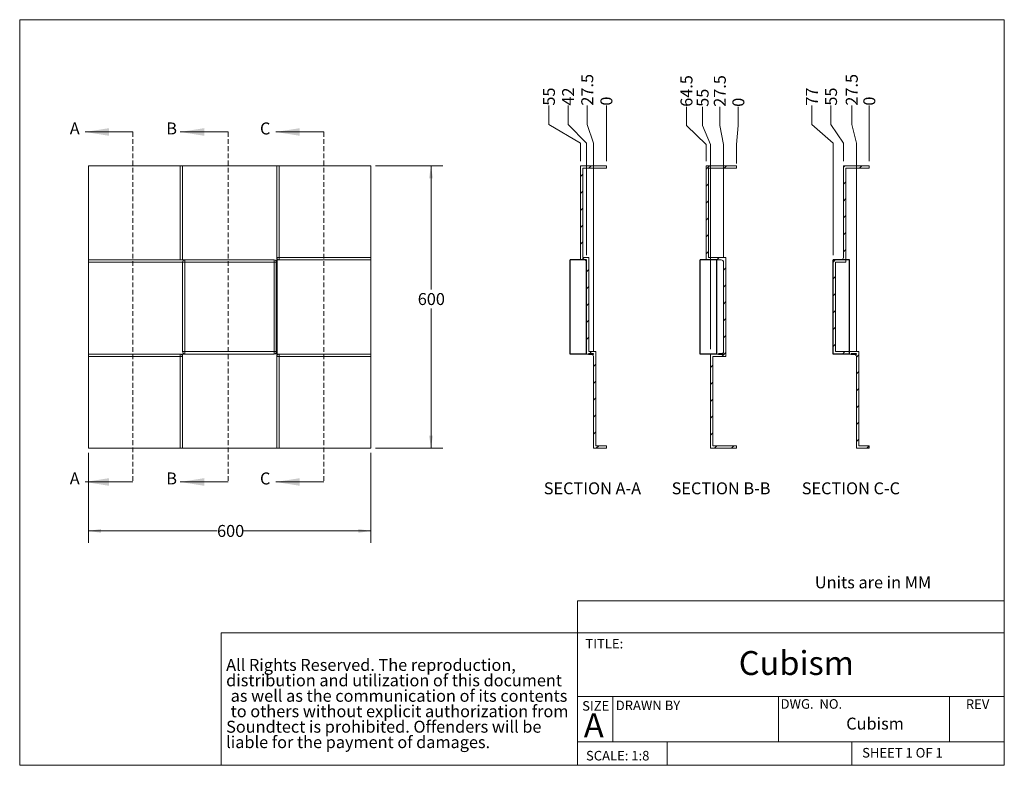
# Model space of a CAD drawing. Units: millimetres. Extents: x 8 to 270, y 10 to 208.
import ezdxf

# ---------------------------------------------------------------- set-up
doc = ezdxf.new("R2010")
doc.units = ezdxf.units.MM
doc.linetypes.add('HIDDEN', pattern=[1.905, 1.27, -0.635])
doc.styles.add('SLDTEXTSTYLE0', font='TXT', dxfattribs={"width": 0.7})
doc.styles.add('SLDTEXTSTYLE1', font='TXT', dxfattribs={"width": 0.694444})
doc.styles.add('SLDTEXTSTYLE2', font='TXT', dxfattribs={"width": 0.75})
doc.styles.add('SLDTEXTSTYLE3', font='TXT', dxfattribs={"width": 0.6875})
doc.dimstyles.new('SLDDIMSTYLE0', dxfattribs={"dimtxt": 3.175, "dimasz": 3.302, "dimexe": 0, "dimexo": 0.0625, "dimgap": 0.79375, "dimtad": 0, "dimtih": 1, "dimtoh": 1, "dimdec": 3, "dimlfac": 8, "dimrnd": 1e-09, "dimzin": 12, "dimdsep": 46, "dimtxsty": 'SLDTEXTSTYLE2', "dimsah": 1, "dimcen": 0.09, "dimadec": 0, "dimazin": 3, "dimtfac": 1, "dimtdec": 3, "dimtofl": 0, "dimtmove": 0, "dimatfit": 3, "dimfxl": 0, "dimfrac": 2, "dimtolj": 1, "dimtzin": 12, "dimarcsym": 0})
doc.dimstyles.new('SLDDIMSTYLE1', dxfattribs={"dimtxt": 3.175, "dimasz": 3.302, "dimexe": 0, "dimexo": 0.0625, "dimgap": 0.79375, "dimtad": 0, "dimtih": 1, "dimtoh": 1, "dimdec": 0, "dimlfac": 8, "dimrnd": 1e-09, "dimdsep": 46, "dimtxsty": 'SLDTEXTSTYLE2', "dimblk1": 'NONE', "dimblk2": 'NONE', "dimsah": 1, "dimcen": 0.09, "dimadec": 0, "dimazin": 2, "dimtfac": 1, "dimtdec": 0, "dimtofl": 0, "dimtmove": 0, "dimatfit": 3, "dimldrblk": 'NONE', "dimfxl": 0, "dimfrac": 2, "dimtolj": 1, "dimtzin": 12, "dimarcsym": 0})
doc.dimstyles.new('SLDDIMSTYLE2', dxfattribs={"dimtxt": 3.175, "dimasz": 3.302, "dimexe": 0, "dimexo": 0.0625, "dimgap": 0.79375, "dimtad": 0, "dimtih": 1, "dimtoh": 1, "dimdec": 3, "dimlfac": 8, "dimrnd": 1e-09, "dimzin": 12, "dimdsep": 46, "dimtxsty": 'SLDTEXTSTYLE2', "dimblk1": 'NONE', "dimblk2": 'NONE', "dimsah": 1, "dimcen": 0.09, "dimadec": 0, "dimazin": 3, "dimtfac": 1, "dimtdec": 3, "dimtofl": 0, "dimtmove": 0, "dimatfit": 3, "dimldrblk": 'NONE', "dimfxl": 0, "dimfrac": 2, "dimtolj": 1, "dimtzin": 12, "dimarcsym": 0})

# ---------------------------------------------------------------- blocks, each defined once
blk = doc.blocks.new('SW_NOTE_0')
at = {"color": 0, "linetype": 'Continuous', "lineweight": 0, "char_height": 3.175, "attachment_point": 1, "style": 'SLDTEXTSTYLE2'}
for s, insert in [('All Rights Reserved. The reproduction,', (0, 4.09)), ('distribution and utilization of this document', (0, -0.01)), ('as well as the communication of its contents', (1.19, -4.12)), ('to others without explicit authorization from', (1.19, -8.22)), ('Soundtect is prohibited. Offenders will be', (0, -12.33)), ('liable for the payment of damages.', (0, -16.43))]:
    blk.add_mtext(s, dxfattribs=dict(at, insert=insert))
blk = doc.blocks.new('_D')
at = {"color": 7, "linetype": 'Continuous', "lineweight": 0}
for p, q in [((102.94, 169.24), (120.84, 169.24)), ((117.67, 169.24), (117.67, 136.39)), ((117.67, 94.24), (117.67, 131.35)), ((102.94, 94.24), (120.84, 94.24))]:
    blk.add_line(p, q, dxfattribs=at)
for points in [[(117.67, 169.24), (117.16, 165.94), (118.17, 165.94)], [(117.67, 94.24), (118.17, 97.55), (117.16, 97.55)]]:
    blk.add_solid(points, dxfattribs=at)
at = {"color": 7, "linetype": 'Continuous', "lineweight": 0, "insert": (114.15, 135.44), "char_height": 3.175, "attachment_point": 1, "style": 'SLDTEXTSTYLE2'}
blk.add_mtext('600', dxfattribs=at)
blk = doc.blocks.new('_D_1')
at = {"color": 7, "linetype": 'Continuous', "lineweight": 0}
for p, q in [((26.67, 92.97), (26.67, 69.07)), ((101.67, 92.97), (101.67, 69.07)), ((26.67, 72.24), (60.82, 72.24)), ((101.67, 72.24), (67.86, 72.24))]:
    blk.add_line(p, q, dxfattribs=at)
for points in [[(26.67, 72.24), (29.97, 71.74), (29.97, 72.75)], [(101.67, 72.24), (98.36, 72.75), (98.36, 71.74)]]:
    blk.add_solid(points, dxfattribs=at)
at = {"color": 7, "linetype": 'Continuous', "lineweight": 0, "insert": (60.82, 73.82), "char_height": 3.175, "attachment_point": 1, "style": 'SLDTEXTSTYLE2'}
blk.add_mtext('600', dxfattribs=at)
blk = doc.blocks.new('_D_2')
at = {"color": 7, "linetype": 'Continuous', "lineweight": 0}
for p, q in [((164.26, 180.24), (164.26, 185.24)), ((164.26, 180.24), (164.26, 175.24)), ((164.26, 175.24), (164.26, 170.51))]:
    blk.add_line(p, q, dxfattribs=at)
at = {"color": 7, "linetype": 'Continuous', "lineweight": 0, "insert": (162.69, 185.24), "char_height": 3.17, "attachment_point": 1, "rotation": 90, "style": 'SLDTEXTSTYLE2'}
blk.add_mtext('0', dxfattribs=at)
blk = doc.blocks.new('_NONE')
blk = doc.blocks.new('_D_3')
at = {"color": 7, "linetype": 'Continuous', "lineweight": 0}
for p, q in [((159.17, 180.24), (159.17, 185.24)), ((159.17, 180.24), (160.83, 175.24)), ((160.83, 175.24), (160.83, 119.89))]:
    blk.add_line(p, q, dxfattribs=at)
at = {"color": 7, "linetype": 'Continuous', "lineweight": 0, "insert": (157.6, 185.24), "char_height": 3.175, "attachment_point": 1, "rotation": 90, "style": 'SLDTEXTSTYLE2'}
blk.add_mtext('27.5', dxfattribs=at)
blk = doc.blocks.new('_D_4')
at = {"color": 7, "linetype": 'Continuous', "lineweight": 0}
for p, q in [((154.08, 180.24), (154.08, 185.24)), ((154.08, 180.24), (159.01, 175.24)), ((159.01, 175.24), (159.01, 145.51))]:
    blk.add_line(p, q, dxfattribs=at)
at = {"color": 7, "linetype": 'Continuous', "lineweight": 0, "insert": (152.51, 185.24), "char_height": 3.175, "attachment_point": 1, "rotation": 90, "style": 'SLDTEXTSTYLE2'}
blk.add_mtext('42', dxfattribs=at)
blk = doc.blocks.new('_D_5')
at = {"color": 7, "linetype": 'Continuous', "lineweight": 0}
for p, q in [((148.99, 180.24), (148.99, 185.24)), ((148.99, 180.24), (157.39, 175.24)), ((157.39, 175.24), (157.39, 170.51))]:
    blk.add_line(p, q, dxfattribs=at)
at = {"color": 7, "linetype": 'Continuous', "lineweight": 0, "insert": (147.42, 185.24), "char_height": 3.175, "attachment_point": 1, "rotation": 90, "style": 'SLDTEXTSTYLE2'}
blk.add_mtext('55', dxfattribs=at)
blk = doc.blocks.new('_D_6')
at = {"color": 7, "linetype": 'Continuous', "lineweight": 0}
for p, q in [((199.32, 179.93), (199.32, 184.93)), ((199.32, 179.93), (198.83, 174.93)), ((198.83, 174.93), (198.83, 169.89))]:
    blk.add_line(p, q, dxfattribs=at)
at = {"color": 7, "linetype": 'Continuous', "lineweight": 0, "insert": (197.75, 184.93), "char_height": 3.17, "attachment_point": 1, "rotation": 90, "style": 'SLDTEXTSTYLE2'}
blk.add_mtext('0', dxfattribs=at)
blk = doc.blocks.new('_D_7')
at = {"color": 7, "linetype": 'Continuous', "lineweight": 0}
for p, q in [((194.39, 179.93), (194.39, 184.93)), ((194.39, 179.93), (195.39, 174.93)), ((195.39, 174.93), (195.39, 144.89))]:
    blk.add_line(p, q, dxfattribs=at)
at = {"color": 7, "linetype": 'Continuous', "lineweight": 0, "insert": (192.82, 184.93), "char_height": 3.175, "attachment_point": 1, "rotation": 90, "style": 'SLDTEXTSTYLE2'}
blk.add_mtext('27.5', dxfattribs=at)
blk = doc.blocks.new('_D_8')
at = {"color": 7, "linetype": 'Continuous', "lineweight": 0}
for p, q in [((189.83, 179.93), (189.83, 184.93)), ((189.83, 179.93), (191.96, 174.93)), ((191.96, 174.93), (191.96, 120.51))]:
    blk.add_line(p, q, dxfattribs=at)
at = {"color": 7, "linetype": 'Continuous', "lineweight": 0, "insert": (188.26, 184.93), "char_height": 3.175, "attachment_point": 1, "rotation": 90, "style": 'SLDTEXTSTYLE2'}
blk.add_mtext('55', dxfattribs=at)
blk = doc.blocks.new('_D_9')
at = {"color": 7, "linetype": 'Continuous', "lineweight": 0}
for p, q in [((185.53, 179.93), (185.53, 184.93)), ((185.53, 179.93), (190.77, 174.93)), ((190.77, 174.93), (190.77, 170.51))]:
    blk.add_line(p, q, dxfattribs=at)
at = {"color": 7, "linetype": 'Continuous', "lineweight": 0, "insert": (183.96, 184.93), "char_height": 3.175, "attachment_point": 1, "rotation": 90, "style": 'SLDTEXTSTYLE2'}
blk.add_mtext('64.5', dxfattribs=at)
blk = doc.blocks.new('_D_10')
at = {"color": 7, "linetype": 'Continuous', "lineweight": 0}
for p, q in [((234.12, 180.24), (234.12, 185.24)), ((234.12, 180.24), (234.12, 175.24)), ((234.12, 175.24), (234.12, 170.51))]:
    blk.add_line(p, q, dxfattribs=at)
at = {"color": 7, "linetype": 'Continuous', "lineweight": 0, "insert": (232.55, 185.24), "char_height": 3.17, "attachment_point": 1, "rotation": 90, "style": 'SLDTEXTSTYLE2'}
blk.add_mtext('0', dxfattribs=at)
blk = doc.blocks.new('_D_11')
at = {"color": 7, "linetype": 'Continuous', "lineweight": 0}
for p, q in [((229.45, 180.24), (229.45, 185.24)), ((229.45, 180.24), (230.69, 175.24)), ((230.69, 175.24), (230.69, 119.89))]:
    blk.add_line(p, q, dxfattribs=at)
at = {"color": 7, "linetype": 'Continuous', "lineweight": 0, "insert": (227.88, 185.24), "char_height": 3.175, "attachment_point": 1, "rotation": 90, "style": 'SLDTEXTSTYLE2'}
blk.add_mtext('27.5', dxfattribs=at)
blk = doc.blocks.new('_D_12')
at = {"color": 7, "linetype": 'Continuous', "lineweight": 0}
for p, q in [((223.94, 180.24), (223.94, 185.24)), ((223.94, 180.24), (227.25, 175.24)), ((227.25, 175.24), (227.25, 170.51))]:
    blk.add_line(p, q, dxfattribs=at)
at = {"color": 7, "linetype": 'Continuous', "lineweight": 0, "insert": (222.37, 185.24), "char_height": 3.175, "attachment_point": 1, "rotation": 90, "style": 'SLDTEXTSTYLE2'}
blk.add_mtext('55', dxfattribs=at)
blk = doc.blocks.new('_D_13')
at = {"color": 7, "linetype": 'Continuous', "lineweight": 0}
for p, q in [((218.85, 180.24), (218.85, 185.24)), ((218.85, 180.24), (224.5, 175.24)), ((224.5, 175.24), (224.5, 145.51))]:
    blk.add_line(p, q, dxfattribs=at)
at = {"color": 7, "linetype": 'Continuous', "lineweight": 0, "insert": (217.28, 185.24), "char_height": 3.175, "attachment_point": 1, "rotation": 90, "style": 'SLDTEXTSTYLE2'}
blk.add_mtext('77', dxfattribs=at)

msp = doc.modelspace()

# ---------------------------------------------------------------- hatches: boundary and pattern name
at = {"linetype": 'Continuous', "lineweight": 0}
h = msp.add_hatch(dxfattribs=at)
h.set_pattern_fill('ANSI31', style=0)
edge = h.paths.add_edge_path(flags=0)
edge.add_line((159.63872, 119.86943), (159.63872, 144.86943))
edge.add_line((159.63872, 144.86943), (158.01372, 144.86943))
edge.add_line((158.01372, 144.86943), (158.01372, 168.61943))
edge.add_line((158.01372, 168.61943), (164.26372, 168.61943))
edge.add_line((164.26372, 168.61943), (164.26372, 169.24443))
edge.add_line((164.26372, 169.24443), (157.38872, 169.24443))
edge.add_line((157.38872, 169.24443), (157.38872, 144.24443))
edge.add_line((157.38872, 144.24443), (158.38872, 144.24443))
edge.add_arc((158.38872, 143.61943), 0.625, 0, 90, ccw=False)
edge.add_line((159.01372, 143.61943), (159.01372, 119.24443))
edge.add_line((159.01372, 119.24443), (160.20122, 119.24443))
edge.add_arc((160.20122, 118.61943), 0.625, 0, 90, ccw=False)
edge.add_line((160.82622, 118.61943), (160.82622, 94.24443))
edge.add_line((160.82622, 94.24443), (164.26372, 94.24443))
edge.add_line((164.26372, 94.24443), (164.26372, 94.86943))
edge.add_line((164.26372, 94.86943), (161.45122, 94.86943))
edge.add_line((161.45122, 94.86943), (161.45122, 119.86943))
edge.add_line((161.45122, 119.86943), (159.63872, 119.86943))
h = msp.add_hatch(dxfattribs=at)
h.set_pattern_fill('ANSI31', style=0)
edge = h.paths.add_edge_path(flags=0)
edge.add_line((196.01968, 144.86943), (191.39468, 144.86943))
edge.add_line((191.39468, 144.86943), (191.39468, 168.61943))
edge.add_line((191.39468, 168.61943), (198.83218, 168.61943))
edge.add_line((198.83218, 168.61943), (198.83218, 169.24443))
edge.add_line((198.83218, 169.24443), (190.76968, 169.24443))
edge.add_line((190.76968, 169.24443), (190.76968, 144.24443))
edge.add_line((190.76968, 144.24443), (194.76968, 144.24443))
edge.add_arc((194.76968, 143.61943), 0.625, 0, 90, ccw=False)
edge.add_line((195.39468, 143.61943), (195.39468, 119.86943))
edge.add_arc((194.76968, 119.86943), 0.625, 270, 360, ccw=False)
edge.add_line((194.76968, 119.24443), (191.95718, 119.24443))
edge.add_line((191.95718, 119.24443), (191.95718, 94.24443))
edge.add_line((191.95718, 94.24443), (198.83218, 94.24443))
edge.add_line((198.83218, 94.24443), (198.83218, 94.86943))
edge.add_line((198.83218, 94.86943), (192.58218, 94.86943))
edge.add_line((192.58218, 94.86943), (192.58218, 118.61943))
edge.add_line((192.58218, 118.61943), (196.01968, 118.61943))
edge.add_line((196.01968, 118.61943), (196.01968, 144.86943))
h = msp.add_hatch(dxfattribs=at)
h.set_pattern_fill('ANSI31', style=0)
edge = h.paths.add_edge_path(flags=0)
edge.add_line((227.87474, 143.61943), (227.87474, 168.61943))
edge.add_line((227.87474, 168.61943), (234.12474, 168.61943))
edge.add_line((234.12474, 168.61943), (234.12474, 169.24443))
edge.add_line((234.12474, 169.24443), (227.24974, 169.24443))
edge.add_line((227.24974, 169.24443), (227.24974, 144.86943))
edge.add_arc((226.62474, 144.86943), 0.625, 270, 360, ccw=False)
edge.add_line((226.62474, 144.24443), (224.49974, 144.24443))
edge.add_line((224.49974, 144.24443), (224.49974, 119.24443))
edge.add_line((224.49974, 119.24443), (230.06224, 119.24443))
edge.add_arc((230.06224, 118.61943), 0.625, 0, 90, ccw=False)
edge.add_line((230.68724, 118.61943), (230.68724, 94.24443))
edge.add_line((230.68724, 94.24443), (234.12474, 94.24443))
edge.add_line((234.12474, 94.24443), (234.12474, 94.86943))
edge.add_line((234.12474, 94.86943), (231.31224, 94.86943))
edge.add_line((231.31224, 94.86943), (231.31224, 119.86943))
edge.add_line((231.31224, 119.86943), (225.12474, 119.86943))
edge.add_line((225.12474, 119.86943), (225.12474, 143.61943))
edge.add_line((225.12474, 143.61943), (227.87474, 143.61943))

# ---------------------------------------------------------------- linework, layer by layer
at = {"color": 7, "linetype": 'Continuous', "lineweight": 0}
for p, q in [((8.38015, 208.07866), (270.00015, 208.07866)), ((8.38015, 208.07866), (8.38015, 9.95866)), ((270.00015, 9.95866), (270.00015, 208.07866)), ((38.47054, 178.24443), (25.77054, 178.24443)), ((63.76367, 178.24443), (51.06367, 178.24443)), ((89.1651, 178.24443), (76.4651, 178.24443)), ((38.47054, 85.24443), (25.77054, 85.24443)), ((63.76367, 85.24443), (51.06367, 85.24443)), ((89.1651, 85.24443), (76.4651, 85.24443)), ((156.61954, 45.18217), (156.61954, 53.63262)), ((156.61954, 53.63262), (270.00015, 53.63262)), ((156.61954, 45.18217), (61.94661, 45.18217)), ((61.94661, 45.18217), (61.94661, 9.95866)), ((156.61954, 45.18217), (156.61954, 9.95866)), ((156.61954, 45.18217), (270.00015, 45.18217)), ((156.61954, 28.24318), (270.00015, 28.24318)), ((165.94908, 28.24318), (165.94908, 16.20417)), ((209.97549, 28.24318), (209.97549, 16.20417)), ((255.47299, 28.24318), (255.47299, 16.20417)), ((156.61954, 16.20417), (270.00015, 16.20417)), ((180.41275, 16.20417), (180.41275, 9.95866)), ((229.49069, 16.20417), (229.49069, 9.95866)), ((270.00015, 9.95866), (8.38015, 9.95866))]:
    msp.add_line(p, q, dxfattribs=at)
at = {"color": 7, "linetype": 'HIDDEN', "lineweight": 0}
for p, q in [((38.47054, 178.24443), (38.47054, 85.24443)), ((63.76367, 178.24443), (63.76367, 85.24443)), ((89.1651, 178.24443), (89.1651, 85.24443))]:
    msp.add_line(p, q, dxfattribs=at)
at = {"color": 7, "linetype": 'Continuous', "lineweight": 15}
for p, q in [((26.6651, 144.24443), (26.6651, 169.24443)), ((26.6651, 169.24443), (51.0401, 169.24443)), ((51.0401, 144.24443), (51.0401, 169.24443)), ((51.0401, 169.24443), (51.6651, 169.24443)), ((76.6651, 169.24443), (51.6651, 169.24443)), ((51.6651, 169.24443), (51.6651, 144.24443)), ((76.6651, 144.86943), (76.6651, 169.24443)), ((76.6651, 169.24443), (77.2901, 169.24443)), ((77.2901, 169.24443), (77.2901, 144.86943)), ((101.6651, 169.24443), (77.2901, 169.24443)), ((101.6651, 144.86943), (101.6651, 169.24443)), ((164.26372, 169.24443), (157.38872, 169.24443)), ((157.38872, 169.24443), (157.38872, 144.24443)), ((158.01372, 168.61943), (158.01372, 144.86943)), ((164.26372, 168.61943), (158.01372, 168.61943)), ((164.26372, 169.24443), (164.26372, 168.61943)), ((198.83218, 169.24443), (190.76968, 169.24443)), ((190.76968, 169.24443), (190.76968, 144.24443)), ((191.39468, 168.61943), (191.39468, 144.86943)), ((198.83218, 168.61943), (191.39468, 168.61943)), ((198.83218, 169.24443), (198.83218, 168.61943)), ((234.12474, 169.24443), (227.24974, 169.24443)), ((227.24974, 169.24443), (227.24974, 144.86943)), ((227.87474, 168.61943), (227.87474, 143.61943)), ((234.12474, 168.61943), (227.87474, 168.61943)), ((234.12474, 169.24443), (234.12474, 168.61943)), ((26.6651, 144.24443), (51.0401, 144.24443)), ((26.6651, 143.61943), (26.6651, 144.24443)), ((51.6651, 144.24443), (51.0401, 144.24443)), ((51.6651, 144.24443), (76.0401, 144.24443)), ((52.2901, 143.61943), (52.2901, 144.24443)), ((76.0401, 144.24443), (76.0401, 143.61943)), ((76.6651, 144.86943), (77.2901, 144.86943)), ((76.6651, 144.24443), (101.6651, 144.24443)), ((76.6651, 144.24443), (76.6651, 119.24443)), ((77.2901, 144.24443), (77.2901, 144.86943)), ((77.2901, 144.86943), (101.6651, 144.86943)), ((101.6651, 144.86943), (101.6651, 144.24443)), ((101.6651, 119.24443), (101.6651, 144.24443)), ((157.38872, 144.24443), (158.38872, 144.24443)), ((158.01372, 144.86943), (159.63872, 144.86943)), ((159.63872, 144.86943), (159.63872, 119.86943)), ((190.76968, 144.24443), (194.76968, 144.24443)), ((191.39468, 144.86943), (196.01968, 144.86943)), ((196.01968, 144.86943), (196.01968, 118.61943)), ((226.62474, 144.24443), (224.49974, 144.24443)), ((224.49974, 144.24443), (224.49974, 119.24443)), ((51.6651, 143.61943), (26.6651, 143.61943)), ((26.6651, 143.61943), (26.6651, 119.24443)), ((51.6651, 119.86943), (51.6651, 143.61943)), ((52.2901, 143.61943), (51.6651, 143.61943)), ((52.2901, 143.61943), (52.2901, 119.86943)), ((76.0401, 143.61943), (52.2901, 143.61943)), ((76.0401, 119.86943), (76.0401, 143.61943)), ((76.6651, 143.61943), (76.0401, 143.61943)), ((159.01372, 143.61943), (159.01372, 119.24443)), ((195.39468, 143.61943), (195.39468, 119.86943)), ((225.12474, 143.61943), (225.12474, 119.86943)), ((227.87474, 143.61943), (225.12474, 143.61943)), ((26.6651, 119.24443), (51.0401, 119.24443)), ((26.6651, 118.61943), (26.6651, 119.24443)), ((51.0401, 118.61943), (26.6651, 118.61943)), ((26.6651, 94.24443), (26.6651, 118.61943)), ((51.0401, 119.24443), (51.0401, 118.61943)), ((51.0401, 94.24443), (51.0401, 118.61943)), ((51.6651, 118.61943), (51.0401, 118.61943)), ((52.2901, 119.86943), (51.6651, 119.86943)), ((51.6651, 119.24443), (51.6651, 94.24443)), ((76.0401, 119.24443), (51.6651, 119.24443)), ((52.2901, 119.86943), (52.2901, 119.24443)), ((52.2901, 119.86943), (76.0401, 119.86943)), ((76.6651, 119.86943), (76.0401, 119.86943)), ((76.0401, 119.24443), (76.0401, 119.86943)), ((101.6651, 119.24443), (76.6651, 119.24443)), ((76.6651, 94.24443), (76.6651, 118.61943)), ((76.6651, 118.61943), (77.2901, 118.61943)), ((77.2901, 119.24443), (77.2901, 118.61943)), ((77.2901, 118.61943), (77.2901, 94.24443)), ((101.6651, 118.61943), (77.2901, 118.61943)), ((101.6651, 119.24443), (101.6651, 118.61943)), ((101.6651, 94.24443), (101.6651, 118.61943)), ((159.01372, 119.24443), (160.20122, 119.24443)), ((159.63872, 119.86943), (161.45122, 119.86943)), ((160.82622, 118.61943), (160.82622, 94.24443)), ((161.45122, 119.86943), (161.45122, 94.86943)), ((194.76968, 119.24443), (191.95718, 119.24443)), ((191.95718, 119.24443), (191.95718, 94.24443)), ((192.58218, 118.61943), (192.58218, 94.86943)), ((196.01968, 118.61943), (192.58218, 118.61943)), ((224.49974, 119.24443), (230.06224, 119.24443)), ((225.12474, 119.86943), (231.31224, 119.86943)), ((230.68724, 118.61943), (230.68724, 94.24443)), ((231.31224, 119.86943), (231.31224, 94.86943)), ((51.0401, 94.24443), (26.6651, 94.24443)), ((51.6651, 94.24443), (51.0401, 94.24443)), ((51.6651, 94.24443), (76.6651, 94.24443)), ((77.2901, 94.24443), (76.6651, 94.24443)), ((77.2901, 94.24443), (101.6651, 94.24443)), ((160.82622, 94.24443), (164.26372, 94.24443)), ((161.45122, 94.86943), (164.26372, 94.86943)), ((164.26372, 94.86943), (164.26372, 94.24443)), ((191.95718, 94.24443), (198.83218, 94.24443)), ((192.58218, 94.86943), (198.83218, 94.86943)), ((198.83218, 94.86943), (198.83218, 94.24443)), ((230.68724, 94.24443), (234.12474, 94.24443)), ((231.31224, 94.86943), (234.12474, 94.86943)), ((234.12474, 94.86943), (234.12474, 94.24443))]:
    msp.add_line(p, q, dxfattribs=at)
at = {"color": 7, "linetype": 'Continuous'}
for p, q in [((76.64922, 144.24443), (76.6651, 144.24443)), ((76.64922, 119.24443), (76.64922, 144.24443)), ((76.6651, 144.24443), (76.6651, 119.24443)), ((159.01372, 144.24443), (154.63872, 144.24443)), ((154.63872, 119.24443), (154.63872, 144.24443)), ((159.01372, 119.24443), (159.01372, 144.24443)), ((193.58218, 144.24443), (189.20718, 144.24443)), ((189.20718, 119.24443), (189.20718, 144.24443)), ((193.58218, 119.24443), (193.58218, 144.24443)), ((228.87474, 144.24443), (224.49974, 144.24443)), ((224.49974, 119.24443), (224.49974, 144.24443)), ((228.87474, 119.24443), (228.87474, 144.24443)), ((51.68097, 119.26031), (51.6651, 119.26031)), ((51.6651, 119.26031), (51.6651, 119.24443)), ((51.68097, 119.24443), (51.6651, 119.24443)), ((51.68097, 119.26031), (51.68097, 119.24443)), ((76.6651, 119.24443), (76.64922, 119.24443)), ((159.01372, 119.24443), (154.63872, 119.24443)), ((160.82622, 119.27618), (159.48534, 119.27618)), ((159.48534, 119.27618), (159.48534, 119.24443)), ((159.48534, 119.24443), (160.82622, 119.24443)), ((160.82622, 119.24443), (160.82622, 119.27618)), ((193.58218, 119.24443), (189.20718, 119.24443)), ((195.39468, 119.27618), (194.0538, 119.27618)), ((194.0538, 119.27618), (194.0538, 119.24443)), ((194.0538, 119.24443), (195.39468, 119.24443)), ((195.39468, 119.24443), (195.39468, 119.27618)), ((228.87474, 119.24443), (224.49974, 119.24443)), ((230.68724, 119.27618), (229.34637, 119.27618)), ((229.34637, 119.27618), (229.34637, 119.24443)), ((229.34637, 119.24443), (230.68724, 119.24443)), ((230.68724, 119.24443), (230.68724, 119.27618))]:
    msp.add_line(p, q, dxfattribs=at)
at = {"color": 7, "linetype": 'Continuous', "lineweight": 15}
for centre, start, end in [((52.2901, 143.61943), 90, 180), ((76.0401, 143.61943), 0, 90), ((77.2901, 144.86943), 180, 270), ((158.38872, 143.61943), 0, 90), ((194.76968, 143.61943), 0, 90), ((226.62474, 144.86943), 270, 0), ((51.0401, 118.61943), 0, 90), ((52.2901, 119.86943), 180, 270), ((76.0401, 119.86943), 270, 0), ((77.2901, 118.61943), 90, 180), ((160.20122, 118.61943), 0, 90), ((194.76968, 119.86943), 270, 0), ((230.06224, 118.61943), 0, 90)]:
    msp.add_arc(centre, 0.625, start, end, dxfattribs=at)
at = {"color": 7, "linetype": 'Continuous', "lineweight": 0}
for points in [[(25.77054, 178.24443), (32.12054, 177.22843), (32.12054, 179.26043)], [(51.06367, 178.24443), (57.41367, 177.22843), (57.41367, 179.26043)], [(76.4651, 178.24443), (82.8151, 177.22843), (82.8151, 179.26043)], [(25.77054, 85.24443), (32.12054, 84.22843), (32.12054, 86.26043)], [(51.06367, 85.24443), (57.41367, 84.22843), (57.41367, 86.26043)], [(76.4651, 85.24443), (82.8151, 84.22843), (82.8151, 86.26043)]]:
    msp.add_solid(points, dxfattribs=at)

# ---------------------------------------------------------------- block references
msp.add_blockref('SW_NOTE_0', (63.23841, 34.1321), dxfattribs=at)

# ---------------------------------------------------------------- texts
at = {"color": 7, "linetype": 'Continuous', "char_height": 3.175, "attachment_point": 1, "style": 'SLDTEXTSTYLE2'}
for s, insert in [('A', (21.6858, 180.76452)), ('B', (47.32963, 180.76452)), ('C', (72.22523, 180.76452)), ('A', (21.6858, 87.76452)), ('B', (47.32963, 87.76452)), ('C', (72.22523, 87.76452))]:
    msp.add_mtext(s, dxfattribs=dict(at, insert=insert))
at = {"color": 7, "linetype": 'Continuous', "lineweight": 0}
for s, insert, char_height, attachment_point, style in [('SECTION A-A', (160.56053, 85.14427), 3.175, 2, 'SLDTEXTSTYLE2'), ('SECTION B-B', (194.74029, 85.14427), 3.175, 2, 'SLDTEXTSTYLE2'), ('SECTION C-C', (229.23397, 85.14427), 3.175, 2, 'SLDTEXTSTYLE2'), ('Units are in MM', (219.66341, 60.16205), 3.175, 1, 'SLDTEXTSTYLE0'), ('TITLE:', (158.69182, 43.55258), 2.54, 1, 'SLDTEXTSTYLE2'), ('Cubism', (214.7423, 40.31181), 6.35, 2, 'SLDTEXTSTYLE2'), ('SIZE', (157.83101, 27.01585), 2.54, 1, 'SLDTEXTSTYLE2'), ('DRAWN BY', (166.75366, 27.15105), 2.54, 1, 'SLDTEXTSTYLE2'), ('DWG.  NO.', (210.55105, 27.53189), 2.54, 1, 'SLDTEXTSTYLE1'), ('REV', (259.78506, 27.48194), 2.54, 1, 'SLDTEXTSTYLE2'), ('A', (158.28755, 23.77929), 6.35, 1, 'SLDTEXTSTYLE2'), ('Cubism', (227.99539, 22.62597), 3.175, 1, 'SLDTEXTSTYLE2'), ('SCALE: 1:8', (158.8525, 13.78432), 2.54, 1, 'SLDTEXTSTYLE2'), ('SHEET 1 OF 1', (232.22767, 14.56479), 2.54, 1, 'SLDTEXTSTYLE3')]:
    msp.add_mtext(s, dxfattribs=dict(at, insert=insert, char_height=char_height, attachment_point=attachment_point, style=style))

# ---------------------------------------------------------------- dimensions: what is measured, and where the dimension line sits
for feature_location, offset, origin, dimstyle, picture, middle in [((160.82622, 118.61943, 0.0125), (-1.65322, 66.625), (164.26372, 169.24443, 0.0125), 'SLDDIMSTYLE2', '_D_3', (159.173, 189.34989)), ((230.68724, 118.61943, 0.0125), (-1.23822, 66.625), (234.12474, 169.24443, 0.0125), 'SLDDIMSTYLE2', '_D_11', (229.44902, 189.34989)), ((190.76968, 169.24443, 0.0125), (-5.23972, 15.68615), (198.83218, 168.61943, 0.0125), 'SLDDIMSTYLE2', '_D_9', (185.52995, 189.03604)), ((195.39468, 143.61943, 0.0125), (-1.00059, 41.31115), (198.83218, 168.61943, 0.0125), 'SLDDIMSTYLE2', '_D_7', (194.39408, 189.03604)), ((157.38872, 169.24443, 0.0125), (-8.39715, 16), (164.26372, 169.24443, 0.0125), 'SLDDIMSTYLE2', '_D_5', (148.99157, 187.59041)), ((159.01372, 144.24443, 0.0125), (-4.93143, 41), (164.26372, 169.24443, 0.0125), 'SLDDIMSTYLE2', '_D_4', (154.08228, 187.59041)), ((191.95718, 119.24443, 0.0125), (-2.12328, 65.68615), (198.83218, 168.61943, 0.0125), 'SLDDIMSTYLE2', '_D_8', (189.8339, 187.27656)), ((224.49974, 144.24443, 0.0125), (-5.64715, 41), (234.12474, 169.24443, 0.0125), 'SLDDIMSTYLE2', '_D_13', (218.8526, 187.59041)), ((227.24974, 169.24443, 0.0125), (-3.30643, 16), (234.12474, 169.24443, 0.0125), 'SLDDIMSTYLE2', '_D_12', (223.94331, 187.59041)), ((164.2637158608, 169.2444341968, 0.0125), (0, 16), (164.2637158608, 169.2444341968, 0.0125), 'SLDDIMSTYLE1', '_D_2', (164.2637158608, 186.4174203112)), ((198.8321752337, 168.6194341968, 0.0125), (0.4900700594, 16.31115), (198.8321752337, 168.6194341968, 0.0125), 'SLDDIMSTYLE1', '_D_6', (199.3222452931, 186.1035703112)), ((234.1247424414, 169.2444341968, 0.0125), (0, 16), (234.1247424414, 169.2444341968, 0.0125), 'SLDDIMSTYLE1', '_D_10', (234.1247424414, 186.4174203112))]:
    dim = msp.add_ordinate_dim(feature_location=feature_location, offset=offset, dtype=1, origin=origin, dimstyle=dimstyle, dxfattribs=at)
    dim.commit()
    dim.dimension.update_dxf_attribs({"geometry": picture, "text_midpoint": middle})
dim = msp.add_linear_dim(base=(117.6651, 94.24443), p1=(101.6651, 169.24443), p2=(101.6651, 94.24443), angle=90, dimstyle='SLDDIMSTYLE0', dxfattribs=at)
dim.commit()
dim.dimension.update_dxf_attribs({"geometry": '_D', "text_midpoint": (117.6651, 133.86517), "dimtype": 160})
dim = msp.add_linear_dim(base=(26.6651, 72.24443), p1=(101.6651, 94.24443), p2=(26.6651, 94.24443), dimstyle='SLDDIMSTYLE0', dxfattribs=at)
dim.commit()
dim.dimension.update_dxf_attribs({"geometry": '_D_1', "text_midpoint": (64.34077, 72.24443), "dimtype": 160})

doc.saveas('drawing.dxf')
